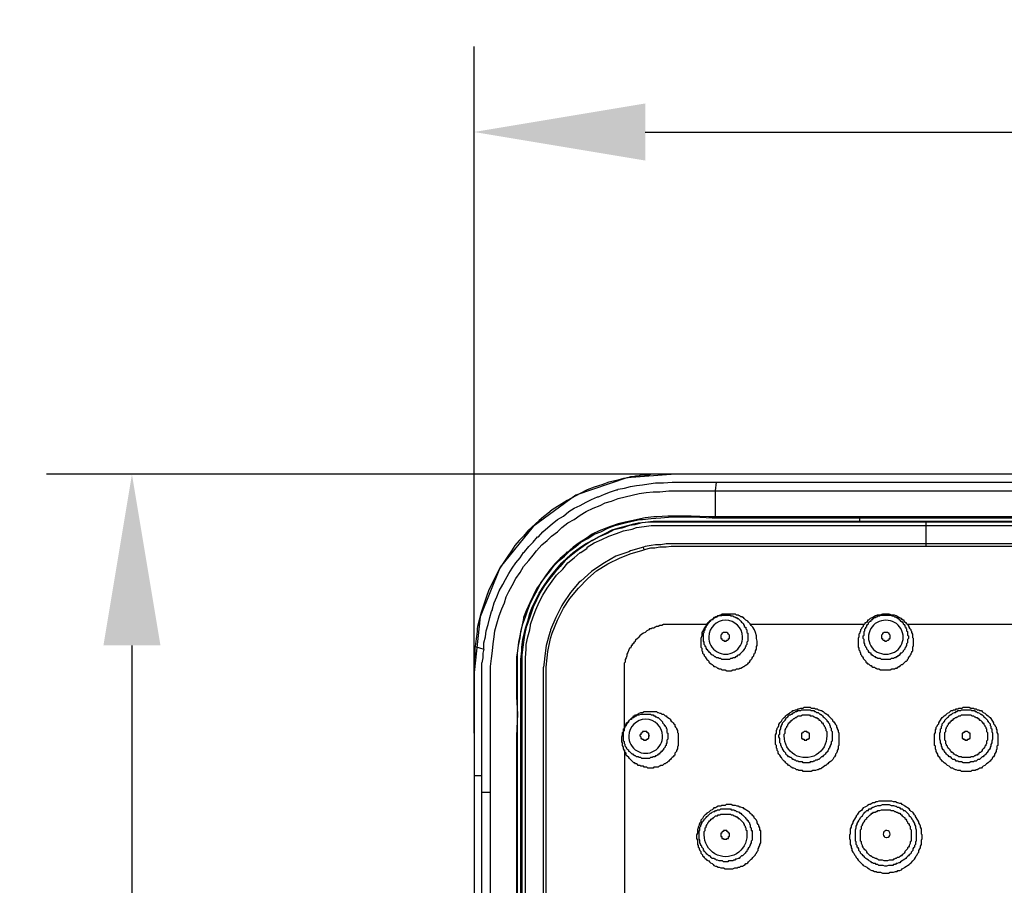
# Model space of a CAD drawing. Units: millimetres. Extents: x 119 to 387, y 1 to 330.
# Drawn here: x 119 to 177, y 279 to 330 of the extents above; entities that cross this region are included whole.
import ezdxf

# ---------------------------------------------------------------- set-up
doc = ezdxf.new("R2010")
doc.units = ezdxf.units.MM
doc.layers.get('Defpoints').update_dxf_attribs({"color": 251})
doc.styles.add('BLAIR ITC', font='blair-itc-medium.ttf', dxfattribs={"height": 10})
doc.dimstyles.new('BLAIR ITC', dxfattribs={"dimtxt": 10, "dimasz": 10, "dimexe": 5, "dimexo": 2.5, "dimgap": 4, "dimtad": 0, "dimdec": 1, "dimdsep": 46, "dimtxsty": 'BLAIR ITC', "dimcen": 0.09, "dimclrd": 8, "dimclre": 8, "dimclrt": 256, "dimadec": 0, "dimazin": 0, "dimtfac": 1, "dimtdec": 1, "dimtmove": 0, "dimatfit": 3, "dimfxl": 1, "dimtfill": 1, "dimtolj": 1, "dimtzin": 0, "dimarcsym": 0})

# ---------------------------------------------------------------- blocks, each defined once
blk = doc.blocks.new('*D24')
at = {"color": 8, "lineweight": -2, "transparency": 16777216}
for p, q in [((145.72, 288.308), (145.72, 328.427)), ((240.812, 285.262), (240.812, 328.427)), ((155.72, 323.427), (177.899, 323.427)), ((230.812, 323.427), (208.633, 323.427))]:
    blk.add_line(p, q, dxfattribs=at)
at = {"color": 8, "transparency": 16777216}
for points in [[(155.72, 325.094), (155.72, 321.76), (145.72, 323.427)], [(230.812, 325.094), (230.812, 321.76), (240.812, 323.427)]]:
    blk.add_solid(points, dxfattribs=at)
at = {"layer": 'Defpoints', "color": 0, "transparency": 16777216}
for p in [(240.812, 323.427), (145.72, 285.808), (240.812, 282.762)]:
    blk.add_point(p, dxfattribs=at)
at = {"lineweight": 30, "transparency": 16777216, "insert": (193.266, 323.427), "char_height": 10, "attachment_point": 5, "style": 'BLAIR ITC', "bg_fill": 3, "box_fill_scale": 1.1, "bg_fill_color": 256, "bg_fill_true_color": 13158600, "bg_fill_transparency": 0}
blk.add_mtext('\\A1;95', dxfattribs=at)
blk = doc.blocks.new('*D25')
at = {"color": 8, "lineweight": -2, "transparency": 16777216}
for p, q in [((190.74, 303.427), (120.72, 303.427)), ((125.72, 293.427), (125.72, 192.052)), ((125.72, 47.429), (125.72, 148.803)), ((190.766, 37.429), (120.72, 37.429))]:
    blk.add_line(p, q, dxfattribs=at)
at = {"color": 8, "transparency": 16777216}
for points in [[(124.053, 293.427), (127.386, 293.427), (125.72, 303.427)], [(124.053, 47.429), (127.386, 47.429), (125.72, 37.429)]]:
    blk.add_solid(points, dxfattribs=at)
at = {"layer": 'Defpoints', "color": 0, "transparency": 16777216}
for p in [(125.72, 303.427), (193.24, 303.427), (193.266, 37.429)]:
    blk.add_point(p, dxfattribs=at)
at = {"lineweight": 30, "transparency": 16777216, "insert": (125.72, 170.428), "char_height": 10, "attachment_point": 5, "rotation": 90, "style": 'BLAIR ITC', "bg_fill": 3, "box_fill_scale": 1.1, "bg_fill_color": 256, "bg_fill_true_color": 13158600, "bg_fill_transparency": 0}
blk.add_mtext('\\A1;266', dxfattribs=at)

msp = doc.modelspace()

# ---------------------------------------------------------------- linework, layer by layer
at = {"color": 7, "lineweight": 30}
msp.add_line((160.646, 282.253), (160.646, 282.455), dxfattribs=at)
for points in [[(230.403, 303.427), (156.076, 303.427), (155.923, 303.374), (155.468, 303.374), (155.315, 303.321), (155.162, 303.321), (155.014, 303.274), (154.86, 303.274), (154.707, 303.221), (154.453, 303.173), (154.045, 303.067), (153.59, 302.967), (153.183, 302.813), (152.729, 302.665), (152.321, 302.512), (151.914, 302.306), (151.152, 301.904), (150.846, 301.698), (150.592, 301.549), (150.29, 301.343), (150.036, 301.142), (149.782, 300.936), (149.528, 300.735), (148.867, 300.126), (148.613, 299.82), (148.36, 299.566), (148.106, 299.265), (147.905, 298.957), (147.698, 298.65), (147.497, 298.349), (147.19, 297.889), (146.989, 297.487), (146.788, 297.08), (146.582, 296.673), (146.429, 296.218), (146.28, 295.81), (146.127, 295.35), (145.921, 294.541, -0.019395), (145.773, 293.371)], [(145.72, 292.61), (145.72, 193.096, 0.024851), (145.773, 191.371)]]:
    msp.add_lwpolyline(points, format="xyb", dxfattribs=at)
for points in [[(146.28, 293.218), (146.28, 293.573), (146.381, 293.932), (146.429, 294.287), (146.534, 294.642), (146.635, 295.049), (146.735, 295.403), (146.788, 295.503), (146.788, 295.556), (146.889, 295.911), (147.042, 296.265), (147.19, 296.62), (147.397, 296.979), (147.55, 297.281), (147.751, 297.635), (147.952, 297.942), (148.159, 298.249), (148.412, 298.55), (148.613, 298.857), (148.666, 298.904), (148.92, 299.211), (149.174, 299.465), (149.428, 299.772), (149.475, 299.772), (149.729, 300.073), (150.036, 300.327), (150.29, 300.533), (150.592, 300.787), (150.951, 300.989), (151.252, 301.243), (151.559, 301.444), (151.914, 301.597), (152.268, 301.798), (152.575, 301.952), (152.93, 302.105), (152.982, 302.105), (153.336, 302.258), (153.691, 302.411), (154.045, 302.512), (154.098, 302.512), (154.146, 302.559), (154.506, 302.612), (154.86, 302.713), (155.215, 302.766), (155.569, 302.813), (155.923, 302.866), (156.33, 302.919), (156.785, 302.919), (157.293, 302.967)], [(159.832, 302.459), (159.885, 302.967)], [(228.272, 300.936), (159.43, 300.936), (158.414, 300.989), (157.039, 300.989), (156.383, 300.936), (156.23, 300.936), (155.722, 300.888), (155.267, 300.787), (155.014, 300.735), (154.553, 300.634), (154.146, 300.533), (153.691, 300.38), (153.437, 300.279), (153.03, 300.126), (152.623, 299.92), (152.268, 299.667), (151.861, 299.413), (151.506, 299.159), (151.152, 298.857), (151.099, 298.857), (151.099, 298.804), (150.745, 298.503), (150.444, 298.196), (150.137, 297.841), (149.883, 297.487), (149.629, 297.08), (149.375, 296.726), (149.174, 296.318), (148.967, 295.911), (148.766, 295.456), (148.613, 295.049), (148.613, 294.996), (148.513, 294.541), (148.412, 294.081), (148.312, 293.625), (148.259, 293.118), (148.206, 292.764), (148.206, 290.426), (148.259, 289.41), (148.206, 288.141)], [(229.594, 299.365), (156.939, 299.365), (156.637, 299.312), (156.33, 299.312), (156.076, 299.265), (155.722, 299.211), (155.621, 299.159)], [(149.936, 192.794), (149.936, 292.156), (149.983, 292.711), (150.036, 293.065), (150.19, 293.827), (150.29, 294.134), (150.592, 294.895), (150.951, 295.604), (151.305, 296.165), (151.813, 296.773), (152.369, 297.334), (152.877, 297.788), (153.537, 298.196), (154.252, 298.55), (154.908, 298.804), (155.669, 299.011), (155.621, 299.159), (154.86, 298.957), (154.76, 298.904), (153.998, 298.65), (153.336, 298.249), (153.236, 298.196), (152.575, 297.741), (151.967, 297.18), (151.861, 297.128), (151.353, 296.519), (150.898, 295.858), (150.846, 295.757), (150.491, 295.049), (150.19, 294.335), (150.19, 294.287), (150.137, 294.186), (149.936, 293.425), (149.835, 292.663), (149.835, 292.61), (149.782, 292.156)], [(229.287, 299.211), (157.246, 299.211), (156.939, 299.159), (156.584, 299.159), (156.283, 299.111), (156.029, 299.111), (155.669, 299.011)], [(159.832, 295.049), (159.732, 295.049), (159.684, 294.996), (159.631, 294.948), (159.578, 294.895), (159.478, 294.843), (159.43, 294.795), (159.377, 294.742), (159.324, 294.694), (159.277, 294.589), (159.176, 294.44), (159.123, 294.335), (159.023, 294.186), (159.023, 293.98), (158.97, 293.827), (158.97, 293.319), (159.023, 293.271), (159.023, 293.118), (159.07, 293.065), (159.07, 292.965), (159.123, 292.917), (159.176, 292.864), (159.176, 292.811), (159.224, 292.764), (159.277, 292.663), (159.324, 292.61), (159.377, 292.557), (159.43, 292.51), (159.43, 292.457), (159.478, 292.409), (159.578, 292.357), (159.631, 292.309), (159.684, 292.256), (159.732, 292.203), (159.785, 292.203), (159.885, 292.156), (159.938, 292.103), (159.986, 292.103), (160.038, 292.055), (160.139, 292.055), (160.192, 292.002), (160.393, 292.002), (160.493, 291.949), (160.747, 291.949), (160.847, 292.002), (161.001, 292.002), (161.054, 292.055), (161.207, 292.055), (161.255, 292.103), (161.308, 292.103), (161.408, 292.156), (161.461, 292.203), (161.509, 292.203), (161.562, 292.256), (161.662, 292.309), (161.715, 292.357), (161.763, 292.409), (161.816, 292.457), (161.863, 292.51), (161.863, 292.557), (161.916, 292.61), (161.969, 292.663), (161.969, 292.711), (162.017, 292.764), (162.07, 292.811), (162.07, 292.864), (162.117, 292.965), (162.17, 293.017), (162.17, 293.118), (162.223, 293.218), (162.223, 293.371), (162.271, 293.425), (162.271, 293.679), (162.223, 293.827), (162.223, 293.98), (162.17, 294.186), (162.117, 294.335), (162.017, 294.488), (161.916, 294.589), (161.863, 294.694), (161.763, 294.795), (161.715, 294.843), (161.609, 294.895), (161.562, 294.948), (161.509, 294.996), (161.461, 295.049), (161.408, 295.049), (161.408, 295.096), (161.308, 295.096), (161.255, 295.149), (161.207, 295.149), (161.154, 295.202), (161.054, 295.202), (161.001, 295.25), (160.192, 295.25), (160.139, 295.202), (160.086, 295.202), (160.038, 295.149)], [(160.139, 295.149), (160.192, 295.202), (160.699, 295.202), (160.699, 295.149), (160.847, 295.149), (160.9, 295.096), (160.953, 295.096), (161.001, 295.049), (161.054, 295.049), (161.101, 294.996), (161.154, 294.996), (161.207, 294.948), (161.255, 294.895), (161.308, 294.843), (161.355, 294.795), (161.408, 294.742), (161.461, 294.694), (161.461, 294.642), (161.509, 294.589), (161.509, 294.541), (161.562, 294.488), (161.609, 294.488), (161.609, 294.388), (161.662, 294.335), (161.662, 294.186), (161.715, 294.134), (161.715, 293.679), (161.662, 293.625), (161.662, 293.472), (161.609, 293.425), (161.609, 293.371), (161.562, 293.319), (161.562, 293.271), (161.509, 293.218), (161.509, 293.171), (161.461, 293.171), (161.461, 293.118), (161.408, 293.065), (161.355, 293.017), (161.308, 292.965), (161.255, 292.917), (161.207, 292.864), (161.154, 292.864), (161.101, 292.811), (161.054, 292.764), (161.001, 292.764), (160.953, 292.711), (160.847, 292.711), (160.8, 292.663), (160.699, 292.663), (160.646, 292.61), (160.192, 292.61), (160.139, 292.663), (160.038, 292.663), (159.986, 292.711), (159.885, 292.711), (159.832, 292.764), (159.785, 292.764), (159.732, 292.811), (159.684, 292.864), (159.631, 292.864), (159.578, 292.917), (159.531, 292.965), (159.478, 293.017), (159.43, 293.065), (159.377, 293.118), (159.377, 293.171), (159.324, 293.171), (159.324, 293.218), (159.277, 293.271), (159.277, 293.319), (159.224, 293.371), (159.224, 293.425), (159.176, 293.472), (159.176, 293.625), (159.123, 293.679)], [(170.04, 292.61), (169.533, 292.61), (169.48, 292.663), (169.327, 292.663), (169.279, 292.711), (169.226, 292.711), (169.179, 292.764), (169.126, 292.764), (169.073, 292.811), (169.025, 292.811), (169.025, 292.864), (168.972, 292.864), (168.925, 292.917), (168.925, 292.965), (168.872, 292.965), (168.819, 293.017), (168.771, 293.065), (168.771, 293.118), (168.718, 293.171), (168.671, 293.218), (168.671, 293.271), (168.618, 293.319), (168.618, 293.371), (168.565, 293.425), (168.565, 293.525), (168.517, 293.573), (168.517, 293.779), (168.464, 293.827), (168.464, 293.98), (168.517, 294.033), (168.517, 294.234), (168.565, 294.287), (168.565, 294.388), (168.618, 294.44), (168.618, 294.488), (168.671, 294.541), (168.671, 294.589), (168.718, 294.642), (168.771, 294.694), (168.771, 294.742), (168.819, 294.795), (168.872, 294.843), (168.925, 294.843), (168.925, 294.895), (168.972, 294.948), (169.025, 294.948), (169.025, 294.996), (169.073, 294.996), (169.126, 295.049), (169.179, 295.049), (169.226, 295.096), (169.279, 295.096), (169.327, 295.149), (169.432, 295.149), (169.48, 295.202), (170.088, 295.202), (170.141, 295.149), (170.241, 295.149), (170.294, 295.096), (170.342, 295.096), (170.395, 295.049), (170.442, 295.049), (170.495, 294.996), (170.548, 294.996), (170.548, 294.948), (170.596, 294.948), (170.596, 294.895), (170.649, 294.843), (170.696, 294.843), (170.749, 294.795), (170.802, 294.742), (170.802, 294.694), (170.85, 294.642), (170.903, 294.589), (170.903, 294.541), (170.95, 294.488), (170.95, 294.44), (171.003, 294.388), (171.003, 294.287), (171.056, 294.234), (171.056, 294.033), (171.104, 293.98), (171.104, 293.827), (171.056, 293.779), (171.056, 293.573), (171.003, 293.525), (171.003, 293.425), (170.95, 293.371), (170.95, 293.319), (170.903, 293.271), (170.903, 293.218), (170.85, 293.171), (170.802, 293.118), (170.802, 293.065), (170.749, 293.017), (170.696, 292.965), (170.649, 292.965), (170.596, 292.917), (170.596, 292.864), (170.548, 292.864), (170.548, 292.811), (170.495, 292.811), (170.442, 292.764), (170.395, 292.764), (170.342, 292.711), (170.294, 292.711), (170.241, 292.663), (170.088, 292.663), (170.04, 292.61)], [(159.324, 294.642), (156.785, 294.642), (156.685, 294.589), (156.584, 294.589), (156.484, 294.541), (156.383, 294.541), (156.33, 294.488), (156.283, 294.488), (156.23, 294.44), (156.129, 294.44), (156.076, 294.388), (155.976, 294.388), (155.923, 294.335), (155.822, 294.287), (155.722, 294.186), (155.621, 294.134), (155.521, 294.081), (155.416, 293.98), (155.315, 293.879), (155.267, 293.827), (155.162, 293.726), (155.114, 293.625), (155.061, 293.625), (155.061, 293.573), (155.014, 293.525), (154.961, 293.472), (154.961, 293.425), (154.908, 293.425), (154.908, 293.371), (154.86, 293.271), (154.807, 293.271), (154.76, 293.171), (154.707, 293.017), (154.654, 292.917), (154.654, 292.811), (154.606, 292.711), (154.553, 292.61), (154.553, 292.457), (154.506, 292.409)], [(160.646, 294.033), (160.594, 294.081), (160.546, 294.134), (160.493, 294.186), (160.292, 294.186), (160.239, 294.134), (160.192, 294.134), (160.192, 294.081), (160.139, 294.033), (160.139, 293.827), (160.192, 293.827), (160.192, 293.779), (160.239, 293.726), (160.292, 293.726), (160.34, 293.679), (160.445, 293.679), (160.493, 293.726), (160.546, 293.726), (160.594, 293.779), (160.594, 293.827), (160.646, 293.827)], [(168.517, 294.642), (161.863, 294.642)], [(169.834, 293.679), (169.887, 293.726), (169.935, 293.726), (169.987, 293.779), (169.987, 293.827), (170.04, 293.827), (170.04, 294.033), (169.987, 294.081), (169.987, 294.134), (169.935, 294.134), (169.887, 294.186), (169.686, 294.186), (169.633, 294.134), (169.581, 294.134), (169.581, 294.081), (169.533, 294.033), (169.533, 293.827), (169.581, 293.827), (169.581, 293.779), (169.633, 293.726), (169.686, 293.726), (169.734, 293.679), (169.834, 293.679)], [(177.906, 294.642), (171.056, 294.642)], [(145.72, 292.61), (145.773, 292.764), (145.773, 293.371), (146.28, 293.218), (146.228, 292.965), (146.228, 292.711), (146.175, 292.409)], [(154.506, 288.648), (154.553, 288.701), (154.606, 288.802), (154.606, 288.854), (154.654, 288.902), (154.76, 289.008), (154.807, 289.056), (154.86, 289.109), (154.908, 289.156), (155.014, 289.262), (155.061, 289.31), (155.114, 289.31), (155.162, 289.363), (155.215, 289.363), (155.267, 289.41), (155.315, 289.41), (155.368, 289.463), (155.468, 289.516), (155.569, 289.516), (155.669, 289.564), (156.383, 289.564), (156.431, 289.516), (156.484, 289.516), (156.584, 289.463), (156.637, 289.463), (156.685, 289.41), (156.785, 289.41), (156.838, 289.363), (156.891, 289.31), (156.939, 289.31), (156.992, 289.262), (157.039, 289.209), (157.145, 289.156), (157.193, 289.109), (157.193, 289.056), (157.246, 289.008), (157.293, 288.955), (157.346, 288.902), (157.399, 288.854), (157.447, 288.802), (157.447, 288.701), (157.5, 288.648), (157.547, 288.6), (157.547, 288.548), (157.6, 288.447), (157.6, 288.347), (157.653, 288.294), (157.653, 287.586), (157.6, 287.485), (157.6, 287.379), (157.547, 287.278), (157.547, 287.231), (157.5, 287.178), (157.447, 287.125), (157.447, 287.024), (157.399, 286.977), (157.346, 286.924), (157.293, 286.871), (157.246, 286.824), (157.193, 286.77), (157.145, 286.723), (157.092, 286.67), (157.039, 286.617), (156.992, 286.57), (156.939, 286.57), (156.891, 286.516), (156.838, 286.516), (156.785, 286.469), (156.738, 286.416), (156.637, 286.416), (156.584, 286.363), (156.537, 286.363), (156.484, 286.316), (156.23, 286.316), (156.177, 286.263), (155.875, 286.263), (155.822, 286.316), (155.669, 286.316), (155.621, 286.363), (155.468, 286.363), (155.416, 286.416), (155.315, 286.416), (155.267, 286.469), (155.215, 286.516), (155.162, 286.516), (155.114, 286.57), (155.061, 286.57), (154.908, 286.723), (154.86, 286.77), (154.807, 286.824), (154.76, 286.871), (154.654, 286.977), (154.606, 287.024), (154.606, 287.125), (154.553, 287.178), (154.506, 287.231)], [(167.042, 288.294), (167.042, 287.586), (166.994, 287.532), (166.994, 287.379), (166.941, 287.278), (166.941, 287.231), (166.894, 287.125), (166.841, 287.078), (166.841, 287.024), (166.788, 286.924), (166.74, 286.871), (166.687, 286.77), (166.64, 286.723), (166.587, 286.67), (166.534, 286.617), (166.433, 286.57), (166.386, 286.516), (166.333, 286.469), (166.28, 286.416), (166.232, 286.416), (166.132, 286.316), (166.026, 286.263), (165.978, 286.215), (165.925, 286.215), (165.825, 286.162), (165.772, 286.162), (165.671, 286.109), (165.518, 286.109), (165.417, 286.062), (164.963, 286.062), (164.91, 286.109), (164.709, 286.109), (164.656, 286.162), (164.556, 286.162), (164.503, 286.215), (164.402, 286.263), (164.355, 286.263), (164.249, 286.316), (164.201, 286.363), (164.148, 286.416), (164.101, 286.416), (164.048, 286.469), (163.995, 286.516), (163.947, 286.57), (163.894, 286.617), (163.847, 286.67), (163.794, 286.723), (163.741, 286.77), (163.693, 286.871), (163.64, 286.871), (163.64, 286.924), (163.593, 287.024), (163.54, 287.078), (163.487, 287.125), (163.487, 287.231), (163.439, 287.278), (163.439, 287.379), (163.386, 287.432), (163.386, 287.586), (163.339, 287.633), (163.339, 288.193), (163.386, 288.294), (163.386, 288.447), (163.439, 288.548), (163.439, 288.6), (163.487, 288.648), (163.54, 288.754), (163.54, 288.802), (163.593, 288.902), (163.64, 288.955), (163.693, 289.008), (163.741, 289.109), (163.794, 289.156), (163.847, 289.209), (163.894, 289.262), (163.947, 289.31), (163.995, 289.363), (164.048, 289.41), (164.148, 289.463), (164.201, 289.516), (164.302, 289.564), (164.355, 289.617), (164.402, 289.617), (164.503, 289.664), (164.556, 289.664), (164.656, 289.717), (164.709, 289.717), (164.81, 289.77), (164.963, 289.77), (165.011, 289.818), (165.37, 289.818), (165.417, 289.77), (165.624, 289.77), (165.671, 289.717), (165.772, 289.717), (165.825, 289.664), (165.878, 289.664), (165.978, 289.617), (166.026, 289.617), (166.132, 289.564), (166.179, 289.516), (166.232, 289.463), (166.333, 289.41), (166.386, 289.363), (166.433, 289.31), (166.486, 289.262), (166.534, 289.209), (166.587, 289.156), (166.64, 289.109), (166.687, 289.008), (166.74, 288.955), (166.788, 288.902), (166.841, 288.802), (166.894, 288.754), (166.894, 288.648), (166.941, 288.6), (166.941, 288.548), (166.994, 288.447), (166.994, 288.394), (167.042, 288.294)], [(166.64, 288.394), (166.64, 287.839), (166.587, 287.787), (166.587, 287.686), (166.534, 287.586), (166.534, 287.532), (166.486, 287.485), (166.486, 287.432), (166.433, 287.379), (166.433, 287.332), (166.386, 287.278), (166.386, 287.231), (166.28, 287.125), (166.232, 287.078), (166.179, 287.024), (166.132, 286.977), (166.079, 286.924), (166.026, 286.924), (165.978, 286.871), (165.925, 286.824), (165.878, 286.77), (165.825, 286.77), (165.772, 286.723), (165.671, 286.723), (165.624, 286.67), (165.571, 286.67), (165.518, 286.617), (165.37, 286.617), (165.317, 286.57), (164.963, 286.57), (164.91, 286.617), (164.709, 286.617), (164.656, 286.67), (164.556, 286.67), (164.503, 286.723), (164.455, 286.723), (164.402, 286.77), (164.355, 286.77), (164.302, 286.824), (164.249, 286.871), (164.201, 286.871), (164.148, 286.924), (164.101, 286.924), (164.048, 286.977), (163.995, 287.024), (163.947, 287.078), (163.947, 287.125), (163.894, 287.178), (163.847, 287.231), (163.794, 287.332), (163.741, 287.379), (163.741, 287.432), (163.693, 287.485), (163.693, 287.532), (163.64, 287.586), (163.64, 287.686), (163.593, 287.739), (163.593, 287.992), (163.54, 288.093), (163.54, 288.193), (163.593, 288.246), (163.593, 288.447), (163.64, 288.548), (163.64, 288.648), (163.693, 288.701), (163.693, 288.754), (163.741, 288.854), (163.741, 288.902), (163.847, 289.008), (163.894, 289.056), (163.947, 289.109), (163.947, 289.156), (163.995, 289.209), (164.048, 289.262), (164.101, 289.31), (164.148, 289.363), (164.201, 289.363), (164.249, 289.41), (164.302, 289.41), (164.355, 289.463), (164.402, 289.516), (164.455, 289.516), (164.503, 289.564), (164.556, 289.564), (164.656, 289.617), (164.81, 289.617), (164.862, 289.664), (165.37, 289.664), (165.417, 289.617), (165.571, 289.617), (165.624, 289.564), (165.671, 289.564), (165.724, 289.516), (165.825, 289.516), (165.878, 289.463), (165.925, 289.41), (165.978, 289.41), (165.978, 289.363), (166.026, 289.363), (166.079, 289.31), (166.132, 289.262), (166.179, 289.209), (166.232, 289.156), (166.28, 289.109), (166.333, 289.056), (166.333, 289.008), (166.386, 289.008), (166.386, 288.955), (166.433, 288.902), (166.486, 288.854), (166.486, 288.802), (166.534, 288.701), (166.534, 288.648), (166.587, 288.6), (166.587, 288.447), (166.64, 288.394)], [(174.658, 289.818), (174.758, 289.77), (174.912, 289.77), (174.965, 289.717), (175.065, 289.717), (175.118, 289.664), (175.219, 289.664), (175.266, 289.617), (175.372, 289.617), (175.42, 289.564), (175.473, 289.516), (175.573, 289.463), (175.626, 289.41), (175.674, 289.363), (175.774, 289.31), (175.827, 289.262), (175.88, 289.209), (175.928, 289.156), (175.981, 289.056), (176.028, 289.008), (176.081, 288.902), (176.081, 288.854), (176.134, 288.802), (176.182, 288.701), (176.235, 288.648), (176.235, 288.548), (176.282, 288.5), (176.282, 288.347), (176.335, 288.246), (176.335, 287.586), (176.282, 287.532), (176.282, 287.379), (176.235, 287.278), (176.235, 287.231), (176.182, 287.125), (176.134, 287.078), (176.134, 287.024), (176.081, 286.924), (176.028, 286.871), (175.981, 286.77), (175.928, 286.723), (175.88, 286.67), (175.827, 286.617), (175.774, 286.57), (175.674, 286.516), (175.626, 286.469), (175.573, 286.416), (175.473, 286.363), (175.42, 286.316), (175.372, 286.263), (175.266, 286.263), (175.219, 286.215), (175.118, 286.162), (175.065, 286.162), (175.012, 286.109), (174.811, 286.109), (174.758, 286.062), (174.203, 286.062), (174.151, 286.109), (173.997, 286.109), (173.897, 286.162), (173.849, 286.162), (173.743, 286.215), (173.696, 286.263), (173.595, 286.263), (173.542, 286.316), (173.489, 286.363), (173.389, 286.416), (173.341, 286.469), (173.288, 286.516), (173.188, 286.57), (173.135, 286.617), (173.087, 286.67), (173.034, 286.723), (172.981, 286.77), (172.934, 286.871), (172.881, 286.924), (172.833, 287.024), (172.833, 287.078), (172.78, 287.125), (172.727, 287.231), (172.727, 287.278), (172.68, 287.379), (172.68, 287.532), (172.627, 287.586), (172.627, 288.246), (172.68, 288.347), (172.68, 288.5), (172.727, 288.548), (172.727, 288.648), (172.78, 288.701), (172.833, 288.802), (172.881, 288.854), (172.881, 288.902), (172.934, 289.008), (172.981, 289.056), (173.034, 289.156), (173.087, 289.209), (173.135, 289.262), (173.188, 289.31), (173.288, 289.363), (173.341, 289.41), (173.389, 289.463), (173.489, 289.516), (173.542, 289.564), (173.595, 289.617), (173.696, 289.617), (173.743, 289.664), (173.849, 289.664), (173.897, 289.717), (173.997, 289.717), (174.05, 289.77), (174.251, 289.77), (174.304, 289.818)], [(174.658, 286.57), (174.304, 286.57), (174.203, 286.617), (174.05, 286.617), (173.997, 286.67), (173.897, 286.67), (173.849, 286.723), (173.796, 286.77), (173.696, 286.77), (173.643, 286.824), (173.595, 286.871), (173.542, 286.924), (173.489, 286.924), (173.442, 286.977), (173.389, 287.024), (173.341, 287.078), (173.288, 287.125), (173.235, 287.178), (173.235, 287.231), (173.188, 287.231), (173.188, 287.278), (173.135, 287.332), (173.087, 287.432), (173.087, 287.485), (173.034, 287.532), (173.034, 287.633), (172.981, 287.739), (172.981, 287.839), (172.934, 287.94), (172.934, 288.294), (172.981, 288.394), (172.981, 288.548), (173.034, 288.6), (173.034, 288.701), (173.087, 288.754), (173.087, 288.854), (173.135, 288.902), (173.188, 288.955), (173.188, 289.008), (173.235, 289.008), (173.235, 289.056), (173.288, 289.109), (173.341, 289.156), (173.389, 289.209), (173.442, 289.262), (173.489, 289.31), (173.542, 289.363), (173.595, 289.363), (173.595, 289.41), (173.643, 289.41), (173.696, 289.463), (173.796, 289.516), (173.849, 289.516), (173.897, 289.564), (173.95, 289.564), (173.997, 289.617), (174.151, 289.617), (174.203, 289.664), (174.758, 289.664), (174.811, 289.617), (174.965, 289.617), (175.012, 289.564), (175.065, 289.564), (175.118, 289.516), (175.166, 289.516), (175.266, 289.463), (175.319, 289.41), (175.372, 289.41), (175.372, 289.363), (175.42, 289.363), (175.473, 289.31), (175.52, 289.262), (175.573, 289.209), (175.626, 289.156), (175.674, 289.109), (175.727, 289.056), (175.727, 289.008), (175.774, 289.008), (175.774, 288.955), (175.827, 288.902), (175.88, 288.854), (175.88, 288.754), (175.928, 288.701), (175.928, 288.6), (175.981, 288.548), (175.981, 288.394), (176.028, 288.294), (176.028, 287.94), (175.981, 287.839), (175.981, 287.739), (175.928, 287.633), (175.928, 287.532), (175.88, 287.485), (175.88, 287.432), (175.827, 287.332), (175.774, 287.278), (175.774, 287.231), (175.727, 287.231), (175.727, 287.178), (175.674, 287.125), (175.626, 287.078), (175.573, 287.024), (175.52, 286.977), (175.473, 286.924), (175.42, 286.924), (175.372, 286.871), (175.319, 286.824), (175.266, 286.77), (175.166, 286.77), (175.118, 286.723), (175.065, 286.67), (174.965, 286.67), (174.912, 286.617), (174.758, 286.617), (174.658, 286.57)], [(154.86, 289.109), (154.908, 289.109), (154.961, 289.156), (154.961, 289.209), (155.061, 289.209), (155.061, 289.262), (155.114, 289.262), (155.162, 289.31), (155.215, 289.31), (155.267, 289.363), (155.368, 289.363), (155.468, 289.41), (156.029, 289.41), (156.076, 289.363), (156.177, 289.363), (156.23, 289.31), (156.283, 289.31), (156.33, 289.262), (156.383, 289.262), (156.431, 289.209), (156.484, 289.209), (156.537, 289.156), (156.584, 289.109), (156.637, 289.056), (156.685, 289.008), (156.738, 288.955), (156.738, 288.902), (156.785, 288.854), (156.838, 288.802), (156.838, 288.754), (156.891, 288.754), (156.891, 288.701), (156.939, 288.648), (156.939, 288.6), (156.992, 288.548), (156.992, 288.347), (157.039, 288.294), (157.039, 287.94), (156.992, 287.887), (156.992, 287.739), (156.939, 287.686), (156.939, 287.586), (156.891, 287.532), (156.891, 287.485), (156.838, 287.432), (156.785, 287.379), (156.785, 287.332), (156.738, 287.278), (156.685, 287.231), (156.637, 287.231), (156.637, 287.178), (156.584, 287.125), (156.537, 287.078), (156.484, 287.078), (156.431, 287.024), (156.383, 286.977), (156.33, 286.977), (156.283, 286.924), (156.177, 286.924), (156.129, 286.871), (156.029, 286.871), (155.976, 286.824), (155.521, 286.824), (155.468, 286.871), (155.368, 286.871), (155.315, 286.924), (155.215, 286.924), (155.162, 286.977), (155.114, 286.977), (155.061, 287.024), (155.014, 287.078), (154.961, 287.078), (154.908, 287.125), (154.86, 287.178), (154.807, 287.231), (154.76, 287.231), (154.76, 287.278), (154.707, 287.332), (154.654, 287.379), (154.654, 287.432), (154.606, 287.485), (154.553, 287.532), (154.553, 287.633), (154.506, 287.686), (154.506, 287.787), (154.453, 287.839)], [(174.758, 289.363), (174.811, 289.31), (174.912, 289.31), (174.965, 289.262), (175.012, 289.262), (175.065, 289.209), (175.118, 289.209), (175.166, 289.156), (175.219, 289.156), (175.219, 289.109), (175.266, 289.056), (175.319, 289.056), (175.372, 289.008), (175.42, 288.955), (175.42, 288.902), (175.473, 288.902), (175.52, 288.854), (175.52, 288.802), (175.573, 288.754), (175.573, 288.701), (175.626, 288.648), (175.626, 288.6), (175.674, 288.548), (175.674, 288.394), (175.727, 288.347), (175.727, 287.887), (175.674, 287.839), (175.674, 287.686), (175.626, 287.633), (175.626, 287.586), (175.573, 287.532), (175.573, 287.485), (175.52, 287.432), (175.52, 287.379), (175.473, 287.379), (175.42, 287.332), (175.42, 287.278), (175.372, 287.231), (175.319, 287.178), (175.266, 287.178), (175.219, 287.125), (175.219, 287.078), (175.166, 287.078), (175.118, 287.024), (175.065, 287.024), (175.012, 286.977), (174.965, 286.977), (174.912, 286.924), (174.758, 286.924), (174.711, 286.871), (174.251, 286.871), (174.203, 286.924), (174.05, 286.924), (173.997, 286.977), (173.95, 286.977), (173.897, 287.024), (173.849, 287.024), (173.796, 287.078), (173.743, 287.078), (173.743, 287.125), (173.696, 287.178), (173.643, 287.178), (173.595, 287.231), (173.542, 287.278), (173.542, 287.332), (173.489, 287.379), (173.442, 287.379), (173.442, 287.432), (173.389, 287.485), (173.389, 287.532), (173.341, 287.586), (173.341, 287.633), (173.288, 287.686), (173.288, 287.839), (173.235, 287.887), (173.235, 288.347), (173.288, 288.394), (173.288, 288.548), (173.341, 288.6), (173.341, 288.648), (173.389, 288.701), (173.389, 288.754), (173.442, 288.802), (173.442, 288.854), (173.489, 288.902), (173.542, 288.902), (173.542, 288.955), (173.595, 289.008), (173.643, 289.056), (173.696, 289.056), (173.743, 289.109), (173.743, 289.156), (173.796, 289.156), (173.849, 289.209), (173.897, 289.209), (173.95, 289.262), (173.997, 289.262), (174.05, 289.31), (174.151, 289.31), (174.203, 289.363)], [(165.317, 288.294), (165.264, 288.294), (165.264, 288.347), (165.216, 288.347), (165.164, 288.394), (165.011, 288.394), (164.963, 288.347), (164.91, 288.347), (164.91, 288.294), (164.862, 288.294), (164.862, 287.992), (164.91, 287.992), (164.91, 287.94), (165.011, 287.94), (165.011, 287.887), (165.164, 287.887), (165.164, 287.94), (165.264, 287.94), (165.264, 287.992), (165.317, 287.992)], [(174.557, 287.887), (174.557, 287.94), (174.658, 287.94), (174.658, 287.992), (174.711, 287.992), (174.711, 288.294), (174.658, 288.294), (174.658, 288.347), (174.61, 288.347), (174.557, 288.394), (174.404, 288.394), (174.356, 288.347), (174.304, 288.347), (174.304, 288.294), (174.251, 288.294), (174.251, 287.992), (174.304, 287.992), (174.304, 287.94), (174.404, 287.94), (174.404, 287.887)], [(148.206, 288.141), (148.206, 192.133)], [(154.506, 287.332), (154.506, 277.123)], [(170.141, 284.332), (169.38, 284.332), (169.279, 284.285), (169.226, 284.285), (169.126, 284.232), (169.025, 284.232), (168.972, 284.184), (168.872, 284.131), (168.819, 284.131), (168.718, 284.078), (168.671, 284.031), (168.565, 283.978), (168.464, 283.93), (168.417, 283.877), (168.364, 283.777), (168.263, 283.724), (168.21, 283.676), (168.163, 283.623), (168.11, 283.523), (168.057, 283.47), (168.057, 283.422), (168.009, 283.37), (167.956, 283.269), (167.909, 283.217), (167.856, 283.116), (167.856, 283.068), (167.803, 282.963), (167.755, 282.862), (167.755, 282.814), (167.702, 282.709), (167.702, 282.407), (167.655, 282.354), (167.655, 282.153), (167.702, 282.053), (167.702, 281.799), (167.755, 281.693), (167.755, 281.592), (167.803, 281.545), (167.803, 281.439), (167.856, 281.338), (167.909, 281.291), (167.956, 281.185), (168.009, 281.137), (168.057, 281.037), (168.11, 280.984), (168.163, 280.884), (168.21, 280.831), (168.263, 280.783), (168.364, 280.677), (168.417, 280.63), (168.464, 280.577), (168.565, 280.53), (168.671, 280.477), (168.718, 280.423), (168.819, 280.376), (168.872, 280.323), (168.972, 280.276), (169.025, 280.276), (169.126, 280.223), (169.226, 280.223), (169.279, 280.169), (169.48, 280.169), (169.581, 280.122), (169.935, 280.122), (170.04, 280.169), (170.241, 280.169), (170.342, 280.223), (170.442, 280.223), (170.495, 280.276), (170.596, 280.276), (170.696, 280.323), (170.749, 280.376), (170.85, 280.423), (170.903, 280.477), (171.003, 280.53), (171.056, 280.577), (171.157, 280.63), (171.204, 280.677), (171.257, 280.731), (171.358, 280.831), (171.458, 280.931), (171.511, 281.037), (171.564, 281.137), (171.612, 281.185), (171.665, 281.291), (171.712, 281.338), (171.712, 281.439), (171.765, 281.545), (171.818, 281.592), (171.818, 281.693), (171.866, 281.799), (171.866, 282.053), (171.918, 282.153), (171.918, 282.354), (171.866, 282.407), (171.866, 282.709), (171.818, 282.814), (171.818, 282.862), (171.765, 282.963), (171.712, 283.068), (171.712, 283.116), (171.665, 283.217), (171.612, 283.269), (171.564, 283.37), (171.511, 283.422), (171.511, 283.47), (171.458, 283.523), (171.411, 283.623), (171.358, 283.676), (171.257, 283.724), (171.204, 283.777), (171.157, 283.877), (171.056, 283.93), (171.003, 283.978), (170.903, 284.031), (170.85, 284.078), (170.749, 284.131), (170.696, 284.184), (170.596, 284.184), (170.495, 284.232), (170.442, 284.232), (170.342, 284.285), (170.241, 284.285), (170.141, 284.332)], [(162.477, 282.608), (162.424, 282.608), (162.424, 282.762), (162.371, 282.862), (162.371, 282.915), (162.324, 282.963), (162.271, 283.068), (162.271, 283.116), (162.223, 283.217), (162.17, 283.269), (162.117, 283.317), (162.07, 283.422), (162.017, 283.47), (161.969, 283.523), (161.916, 283.571), (161.863, 283.623), (161.816, 283.676), (161.763, 283.724), (161.662, 283.777), (161.609, 283.824), (161.509, 283.877), (161.461, 283.93), (161.408, 283.93), (161.308, 283.978), (161.255, 283.978), (161.154, 284.031), (161.101, 284.031), (161.001, 284.078), (160.847, 284.078), (160.747, 284.131), (160.445, 284.131), (160.393, 284.078), (160.192, 284.078), (160.139, 284.031), (159.986, 284.031), (159.885, 283.978), (159.832, 283.93), (159.732, 283.93), (159.684, 283.877), (159.631, 283.824), (159.531, 283.777), (159.478, 283.724), (159.43, 283.676), (159.324, 283.623), (159.277, 283.571), (159.224, 283.523), (159.176, 283.47), (159.123, 283.422), (159.07, 283.317), (159.023, 283.269), (158.97, 283.217), (158.97, 283.116), (158.922, 283.068), (158.869, 282.963), (158.869, 282.915), (158.816, 282.814), (158.816, 282.762), (158.769, 282.661), (158.769, 282.455), (158.716, 282.354), (158.716, 282.153), (158.769, 282.053), (158.769, 281.799), (158.816, 281.745), (158.816, 281.645), (158.869, 281.592), (158.869, 281.545), (158.922, 281.439), (158.97, 281.391), (158.97, 281.291), (159.023, 281.238), (159.07, 281.185), (159.07, 281.137), (159.123, 281.085), (159.176, 281.037), (159.224, 280.984), (159.277, 280.931), (159.324, 280.884), (159.43, 280.831), (159.478, 280.783), (159.531, 280.731), (159.631, 280.677), (159.684, 280.63), (159.732, 280.577), (159.832, 280.53), (159.885, 280.53), (159.986, 280.477), (160.038, 280.477), (160.139, 280.423), (160.292, 280.423), (160.393, 280.376), (160.847, 280.376), (160.953, 280.423), (161.101, 280.423), (161.154, 280.477), (161.255, 280.477), (161.308, 280.53), (161.408, 280.53), (161.461, 280.577), (161.562, 280.63), (161.609, 280.677), (161.662, 280.677), (161.715, 280.731), (161.763, 280.783), (161.816, 280.831), (161.863, 280.884), (161.916, 280.931), (161.969, 280.984), (162.017, 281.037), (162.07, 281.085), (162.117, 281.137), (162.17, 281.185), (162.17, 281.238), (162.223, 281.291), (162.271, 281.391), (162.324, 281.439), (162.324, 281.545), (162.371, 281.592), (162.371, 281.645), (162.424, 281.745), (162.424, 281.799), (162.477, 281.899)], [(161.969, 282.608), (161.969, 282.053), (161.916, 281.999), (161.916, 281.899), (161.863, 281.799), (161.863, 281.745), (161.816, 281.693), (161.816, 281.645), (161.763, 281.592), (161.715, 281.545), (161.715, 281.491), (161.662, 281.439), (161.662, 281.391), (161.609, 281.338), (161.562, 281.291), (161.509, 281.238), (161.461, 281.185), (161.408, 281.137), (161.355, 281.137), (161.308, 281.085), (161.255, 281.037), (161.207, 280.984), (161.154, 280.984), (161.054, 280.931), (161.001, 280.931), (160.953, 280.884), (160.9, 280.884), (160.847, 280.831), (160.594, 280.831), (160.546, 280.783), (160.292, 280.783), (160.239, 280.831), (160.038, 280.831), (159.938, 280.884), (159.885, 280.884), (159.832, 280.931), (159.785, 280.931), (159.732, 280.984), (159.631, 280.984), (159.578, 281.037), (159.531, 281.085), (159.478, 281.137), (159.43, 281.137), (159.377, 281.185), (159.324, 281.238), (159.277, 281.291), (159.224, 281.338), (159.176, 281.391), (159.176, 281.439), (159.123, 281.439), (159.123, 281.545), (159.07, 281.592), (159.023, 281.645), (159.023, 281.693), (158.97, 281.745), (158.97, 281.799), (158.922, 281.899), (158.922, 282.053), (158.869, 282.1), (158.869, 282.608), (158.922, 282.608), (158.922, 282.814), (158.97, 282.862), (158.97, 282.915), (159.023, 283.016), (159.023, 283.068), (159.07, 283.116), (159.123, 283.169), (159.123, 283.217), (159.176, 283.217), (159.176, 283.269), (159.224, 283.317), (159.277, 283.37), (159.324, 283.422), (159.377, 283.47), (159.43, 283.523), (159.478, 283.571), (159.531, 283.623), (159.578, 283.623), (159.631, 283.676), (159.732, 283.724), (159.785, 283.724), (159.832, 283.777), (159.885, 283.777), (159.938, 283.824), (160.086, 283.824), (160.139, 283.877), (160.699, 283.877), (160.747, 283.824), (160.9, 283.824), (160.953, 283.777), (161.001, 283.777), (161.054, 283.724), (161.101, 283.724), (161.207, 283.676), (161.255, 283.623), (161.308, 283.623), (161.355, 283.571), (161.408, 283.523), (161.461, 283.47), (161.509, 283.422), (161.562, 283.37), (161.609, 283.317), (161.662, 283.269), (161.662, 283.217), (161.715, 283.217), (161.715, 283.169), (161.763, 283.116), (161.816, 283.068), (161.816, 283.016), (161.863, 282.915), (161.863, 282.814), (161.916, 282.762), (161.916, 282.608), (161.969, 282.608)], [(169.834, 280.53), (169.734, 280.53), (169.633, 280.577), (169.38, 280.577), (169.327, 280.63), (169.226, 280.63), (169.179, 280.677), (169.073, 280.677), (169.025, 280.731), (168.972, 280.731), (168.925, 280.783), (168.819, 280.831), (168.771, 280.884), (168.671, 280.931), (168.618, 280.984), (168.565, 281.037), (168.517, 281.085), (168.464, 281.137), (168.417, 281.185), (168.364, 281.238), (168.311, 281.291), (168.311, 281.338), (168.263, 281.391), (168.21, 281.439), (168.21, 281.545), (168.163, 281.592), (168.11, 281.645), (168.11, 281.745), (168.057, 281.799), (168.057, 281.947), (168.009, 281.999), (168.009, 282.661), (168.057, 282.762), (168.057, 282.862), (168.11, 282.963), (168.11, 283.016), (168.163, 283.116), (168.21, 283.169), (168.21, 283.217), (168.263, 283.269), (168.311, 283.37), (168.364, 283.422), (168.417, 283.47), (168.464, 283.571), (168.517, 283.623), (168.565, 283.676), (168.618, 283.724), (168.671, 283.777), (168.771, 283.777), (168.771, 283.824), (168.819, 283.877), (168.925, 283.877), (168.972, 283.93), (169.025, 283.978), (169.073, 283.978), (169.179, 284.031), (169.226, 284.031), (169.327, 284.078), (169.48, 284.078), (169.581, 284.131), (169.987, 284.131), (170.088, 284.078), (170.241, 284.078), (170.342, 284.031), (170.395, 284.031), (170.442, 283.978), (170.548, 283.978), (170.596, 283.93), (170.649, 283.877), (170.749, 283.877), (170.802, 283.824), (170.802, 283.777), (170.903, 283.777), (170.95, 283.724), (171.003, 283.676), (171.056, 283.623), (171.104, 283.571), (171.157, 283.47), (171.204, 283.422), (171.257, 283.37), (171.31, 283.269), (171.358, 283.217), (171.358, 283.169), (171.411, 283.116), (171.458, 283.016), (171.458, 282.963), (171.511, 282.862), (171.511, 282.762), (171.564, 282.661), (171.564, 281.999), (171.511, 281.947), (171.511, 281.799), (171.458, 281.745), (171.458, 281.645), (171.411, 281.592), (171.358, 281.545), (171.358, 281.439), (171.257, 281.338), (171.257, 281.291), (171.204, 281.238), (171.157, 281.185), (171.104, 281.137), (171.056, 281.085), (171.003, 281.037), (170.95, 280.984), (170.903, 280.931), (170.802, 280.884), (170.749, 280.831), (170.649, 280.783), (170.596, 280.731), (170.548, 280.731), (170.442, 280.677), (170.395, 280.677), (170.342, 280.63), (170.241, 280.63), (170.188, 280.577), (169.935, 280.577), (169.834, 280.53)], [(170.04, 283.824), (170.088, 283.777), (170.241, 283.777), (170.294, 283.724), (170.342, 283.724), (170.395, 283.676), (170.442, 283.676), (170.548, 283.623), (170.596, 283.623), (170.649, 283.571), (170.696, 283.523), (170.749, 283.47), (170.802, 283.422), (170.85, 283.37), (170.903, 283.37), (170.903, 283.317), (170.95, 283.269), (171.003, 283.217), (171.003, 283.169), (171.056, 283.116), (171.056, 283.068), (171.104, 283.016), (171.157, 282.963), (171.157, 282.915), (171.204, 282.862), (171.204, 282.709), (171.257, 282.661), (171.257, 281.999), (171.204, 281.947), (171.204, 281.846), (171.157, 281.745), (171.157, 281.693), (171.104, 281.645), (171.056, 281.592), (171.056, 281.545), (171.003, 281.491), (170.95, 281.439), (170.903, 281.391), (170.903, 281.338), (170.85, 281.291), (170.802, 281.238), (170.749, 281.185), (170.696, 281.137), (170.649, 281.137), (170.649, 281.085), (170.596, 281.085), (170.548, 281.037), (170.442, 281.037), (170.395, 280.984), (170.342, 280.984), (170.294, 280.931), (170.241, 280.931), (170.188, 280.884), (169.987, 280.884), (169.887, 280.831), (169.686, 280.831), (169.581, 280.884), (169.38, 280.884), (169.327, 280.931), (169.279, 280.931), (169.226, 280.984), (169.179, 280.984), (169.073, 281.037), (169.025, 281.037), (168.972, 281.085), (168.925, 281.085), (168.925, 281.137), (168.872, 281.137), (168.819, 281.185), (168.771, 281.238), (168.718, 281.291), (168.671, 281.338), (168.671, 281.391), (168.618, 281.439), (168.565, 281.491), (168.517, 281.545), (168.464, 281.592), (168.464, 281.645), (168.417, 281.693), (168.417, 281.745), (168.364, 281.846), (168.364, 281.947), (168.311, 281.999), (168.311, 282.661), (168.364, 282.709), (168.364, 282.862), (168.417, 282.915), (168.417, 282.963), (168.464, 283.016), (168.464, 283.068), (168.517, 283.116), (168.565, 283.169), (168.565, 283.217), (168.618, 283.269), (168.671, 283.317), (168.671, 283.37), (168.718, 283.37), (168.771, 283.422), (168.819, 283.47), (168.872, 283.523), (168.925, 283.571), (168.972, 283.623), (169.025, 283.623), (169.073, 283.676), (169.179, 283.676), (169.226, 283.724), (169.279, 283.724), (169.327, 283.777), (169.432, 283.777), (169.533, 283.824)], [(160.646, 282.455), (160.594, 282.455), (160.594, 282.507), (160.546, 282.507), (160.546, 282.561), (160.493, 282.561), (160.493, 282.608), (160.292, 282.608), (160.292, 282.561), (160.239, 282.561), (160.192, 282.507), (160.192, 282.455), (160.139, 282.455), (160.139, 282.253), (160.192, 282.253), (160.192, 282.153), (160.292, 282.153), (160.292, 282.1), (160.493, 282.1), (160.493, 282.153), (160.594, 282.153), (160.594, 282.253), (160.646, 282.253)]]:
    msp.add_lwpolyline(points, dxfattribs=at)
for points in [[(168.618, 294.742), (168.565, 294.742), (168.565, 294.694), (168.517, 294.642), (168.464, 294.589), (168.464, 294.541), (168.417, 294.488), (168.364, 294.44), (168.364, 294.388), (168.311, 294.335), (168.311, 294.287), (168.263, 294.186), (168.263, 294.134), (168.21, 294.081), (168.21, 293.932), (168.163, 293.827), (168.163, 293.319), (168.21, 293.271), (168.21, 293.171), (168.263, 293.118), (168.263, 293.065), (168.311, 292.965), (168.311, 292.917), (168.364, 292.864), (168.364, 292.811), (168.417, 292.764), (168.464, 292.711), (168.464, 292.663), (168.517, 292.61), (168.565, 292.557), (168.618, 292.51), (168.618, 292.457), (168.671, 292.409), (168.718, 292.357), (168.771, 292.357), (168.819, 292.309), (168.872, 292.256), (168.925, 292.256), (168.972, 292.203), (169.025, 292.156), (169.126, 292.156), (169.179, 292.103), (169.226, 292.103), (169.279, 292.055), (169.38, 292.055), (169.48, 292.002), (170.04, 292.002), (170.141, 292.055), (170.294, 292.055), (170.342, 292.103), (170.442, 292.103), (170.495, 292.156), (170.548, 292.203), (170.596, 292.203), (170.649, 292.256), (170.696, 292.309), (170.749, 292.309), (170.802, 292.357), (170.85, 292.409), (170.903, 292.457), (170.95, 292.51), (171.003, 292.51), (171.056, 292.557), (171.056, 292.61), (171.104, 292.663), (171.104, 292.711), (171.157, 292.764), (171.204, 292.811), (171.204, 292.864), (171.257, 292.917), (171.257, 292.965), (171.31, 293.017), (171.31, 293.065), (171.358, 293.118), (171.358, 293.319), (171.411, 293.425), (171.411, 293.827), (171.358, 293.879), (171.358, 294.081), (171.31, 294.186), (171.31, 294.234), (171.257, 294.287), (171.257, 294.335), (171.204, 294.388), (171.157, 294.488), (171.157, 294.541), (171.104, 294.589), (171.056, 294.642), (171.003, 294.694), (171.003, 294.742), (170.95, 294.742), (170.903, 294.795), (170.85, 294.843), (170.85, 294.895), (170.802, 294.895), (170.749, 294.948), (170.696, 294.996), (170.548, 295.049), (170.395, 295.149), (170.294, 295.202), (170.141, 295.202), (169.987, 295.25), (169.581, 295.25), (169.432, 295.202), (169.279, 295.202), (169.179, 295.149), (169.025, 295.049), (168.872, 294.996), (168.819, 294.948), (168.771, 294.895), (168.718, 294.895), (168.718, 294.843), (168.671, 294.795)], [(155.976, 288.141), (155.923, 288.193), (155.923, 288.294), (155.875, 288.294), (155.875, 288.347), (155.822, 288.347), (155.822, 288.394), (155.569, 288.394), (155.569, 288.347), (155.521, 288.347), (155.521, 288.294), (155.468, 288.294), (155.468, 288.193), (155.416, 288.193), (155.416, 288.141), (155.468, 288.093), (155.468, 287.992), (155.521, 287.992), (155.521, 287.94), (155.621, 287.94), (155.621, 287.887), (155.775, 287.887), (155.822, 287.94), (155.875, 287.94), (155.875, 287.992), (155.923, 287.992), (155.923, 288.141)]]:
    msp.add_lwpolyline(points, close=True, dxfattribs=at)
for points in [[(161.408, 293.932, 0.974339), (159.43, 293.932, 1.026376)], [(169.786, 292.917, 1.027103), (169.786, 294.895, 1.027075)], [(156.738, 288.141, 0.979327), (154.76, 288.141, 1.029521)], [(163.847, 288.141), (163.847, 288.246), (163.894, 288.294), (163.894, 288.5), (163.947, 288.548), (163.947, 288.6), (163.995, 288.648), (163.995, 288.701), (164.048, 288.754), (164.048, 288.802), (164.101, 288.854), (164.101, 288.902), (164.148, 288.902), (164.201, 288.955), (164.249, 289.008), (164.249, 289.056), (164.302, 289.056), (164.402, 289.156), (164.455, 289.156), (164.503, 289.209), (164.556, 289.209), (164.556, 289.262), (164.609, 289.262), (164.656, 289.31), (164.81, 289.31), (164.91, 289.363), (165.317, 289.363), (165.37, 289.31), (165.518, 289.31), (165.571, 289.262), (165.624, 289.262), (165.671, 289.209), (165.724, 289.209), (165.772, 289.156), (165.825, 289.156), (165.878, 289.109), (165.878, 289.056), (165.925, 289.056), (165.978, 289.008), (166.026, 288.955), (166.026, 288.902), (166.079, 288.902), (166.132, 288.854), (166.132, 288.802), (166.179, 288.754), (166.179, 288.701), (166.232, 288.648), (166.232, 288.6), (166.28, 288.548), (166.28, 288.447), (166.333, 288.394), (166.333, 288.141, -1.023034)], [(159.176, 282.354), (159.176, 282.561), (159.224, 282.608), (159.224, 282.762), (159.277, 282.814), (159.277, 282.862), (159.324, 282.915), (159.324, 282.963), (159.377, 283.016), (159.377, 283.068), (159.43, 283.116), (159.478, 283.169), (159.531, 283.217), (159.578, 283.269), (159.631, 283.317), (159.684, 283.317), (159.684, 283.37), (159.732, 283.37), (159.785, 283.422), (159.832, 283.47), (159.938, 283.47), (159.986, 283.523), (160.086, 283.523), (160.139, 283.571), (160.699, 283.571), (160.747, 283.523), (160.847, 283.523), (160.9, 283.47), (160.953, 283.47), (161.001, 283.422), (161.054, 283.422), (161.101, 283.37), (161.154, 283.37), (161.154, 283.317), (161.207, 283.317), (161.255, 283.269), (161.308, 283.217), (161.355, 283.169), (161.408, 283.116), (161.461, 283.068), (161.461, 283.016), (161.509, 282.963), (161.509, 282.915), (161.562, 282.862), (161.562, 282.814), (161.609, 282.762), (161.609, 282.661), (161.662, 282.608), (161.662, 282.354, -1.023069)]]:
    msp.add_lwpolyline(points, format="xyb", close=True, dxfattribs=at)
for points in [[(169.786, 282.603), (169.697, 282.576), (169.633, 282.497), (169.633, 282.402)], [(169.839, 282.608), (169.818, 282.608), (169.803, 282.608), (169.786, 282.603)], [(170.04, 282.407), (170.04, 282.518), (169.945, 282.608), (169.839, 282.608)], [(169.633, 282.402), (169.633, 282.301), (169.702, 282.216), (169.803, 282.201)], [(169.803, 282.201), (169.813, 282.195), (169.824, 282.195), (169.834, 282.195)], [(169.834, 282.195), (169.945, 282.201), (170.04, 282.291), (170.04, 282.407)]]:
    msp.add_open_spline(points, degree=3, dxfattribs=at)

# ---------------------------------------------------------------- next in the draw order: dimensions: what is measured, and where the dimension line sits
at = {"lineweight": 30}
dim = msp.add_linear_dim(base=(240.812, 323.427), p1=(145.72, 285.808), p2=(240.812, 282.762), dimstyle='BLAIR ITC', override={"dimdec": 0}, dxfattribs=at)
dim.commit()
dim.dimension.update_dxf_attribs({"geometry": '*D24', "text_midpoint": (193.266, 323.427)})

# ---------------------------------------------------------------- next in the draw order: linework, layer by layer
at = {"color": 7, "lineweight": 30}
for p, q in [((157.293, 302.967), (229.44, 302.967)), ((157.092, 302.459), (229.387, 302.459)), ((156.076, 300.428), (230.456, 300.428)), ((156.177, 300.682), (230.403, 300.682)), ((172.119, 300.682), (172.119, 299.211)), ((159.123, 293.679), (159.123, 294.134)), ((160.646, 293.827), (160.646, 294.033)), ((148.259, 191.98), (148.259, 292.965)), ((146.175, 191.827), (146.175, 292.409)), ((148.46, 194.011), (148.46, 292.61)), ((148.714, 191.118), (148.714, 292.711)), ((154.506, 288.447), (154.506, 292.409)), ((146.682, 191.879), (146.682, 292.203)), ((149.782, 191.726), (149.782, 292.156)), ((174.304, 289.818), (174.658, 289.818)), ((174.203, 289.363), (174.758, 289.363)), ((154.453, 287.839), (154.453, 288.548)), ((165.317, 287.992), (165.317, 288.294)), ((174.404, 287.887), (174.557, 287.887)), ((169.533, 283.824), (170.04, 283.824)), ((162.477, 281.899), (162.477, 282.608))]:
    msp.add_line(p, q, dxfattribs=at)
for points in [[(157.5, 303.427), (154.654, 303.221), (151.66, 302.205), (149.174, 300.38), (147.243, 297.995), (146.075, 295.096), (145.72, 291.849)], [(146.682, 292.203), (146.735, 292.663), (146.788, 293.118), (146.836, 293.525), (146.889, 293.932), (146.936, 294.287), (147.042, 294.694), (147.19, 295.149), (147.344, 295.556), (147.497, 295.911), (147.598, 296.265), (147.751, 296.572), (147.952, 296.927), (148.159, 297.334), (148.412, 297.688), (148.613, 298.042), (148.92, 298.396), (149.174, 298.704), (149.375, 298.957), (149.682, 299.312), (149.983, 299.566), (150.237, 299.82), (150.592, 300.073), (150.846, 300.327), (151.205, 300.581), (151.559, 300.787), (151.914, 301.041), (152.268, 301.243), (152.676, 301.444), (153.083, 301.597), (153.384, 301.751), (153.744, 301.851), (154.146, 302.004), (154.553, 302.105), (154.961, 302.205), (155.368, 302.306), (155.775, 302.358), (156.177, 302.411), (156.584, 302.411), (157.092, 302.459)], [(159.832, 300.888), (159.832, 302.459)], [(148.259, 292.965), (148.312, 293.425), (148.412, 293.879), (148.46, 294.234), (148.565, 294.694), (148.714, 295.096), (148.867, 295.503), (149.02, 295.911), (149.221, 296.318), (149.428, 296.673), (149.629, 297.08), (149.883, 297.434), (150.137, 297.741), (150.391, 298.095), (150.697, 298.396), (150.999, 298.65), (151.305, 298.957), (151.66, 299.211), (151.967, 299.465), (152.369, 299.667), (152.729, 299.92), (153.131, 300.073), (153.537, 300.279), (153.945, 300.428), (154.098, 300.481), (154.553, 300.581), (154.961, 300.682), (155.416, 300.787), (155.569, 300.787), (156.076, 300.835), (156.637, 300.888), (157.293, 300.936), (158.562, 300.936), (159.631, 300.888), (228.118, 300.888)], [(148.46, 292.61), (148.513, 293.118), (148.513, 293.319), (148.565, 293.779), (148.666, 294.186), (148.714, 294.44), (148.867, 294.843), (148.967, 295.302), (149.121, 295.657), (149.327, 296.064), (149.528, 296.472), (149.782, 296.874), (150.036, 297.233), (150.237, 297.535), (150.544, 297.889), (150.846, 298.249), (151.152, 298.55), (151.506, 298.857), (151.861, 299.111), (152.221, 299.365), (152.623, 299.566), (152.982, 299.772), (153.384, 299.973), (153.791, 300.174), (154.252, 300.327), (154.707, 300.428), (155.061, 300.533), (155.315, 300.581), (155.722, 300.634), (156.177, 300.682)], [(230.557, 300.634), (155.976, 300.634), (155.521, 300.581), (155.114, 300.481), (154.807, 300.428), (154.352, 300.279), (153.892, 300.174), (153.49, 299.973), (153.03, 299.772), (152.623, 299.566), (152.221, 299.312), (151.813, 299.011), (151.406, 298.704), (151.051, 298.396), (150.745, 298.042), (150.444, 297.688), (150.137, 297.334), (149.835, 296.927), (149.581, 296.519), (149.375, 296.064), (149.174, 295.657), (149.02, 295.202), (148.867, 294.742), (148.766, 294.488), (148.666, 294.033), (148.613, 293.625), (148.565, 293.319), (148.513, 292.864), (148.513, 191.879)], [(148.714, 292.711), (148.766, 293.218), (148.766, 293.472), (148.867, 293.932), (148.967, 294.335), (149.02, 294.589), (149.02, 294.642), (149.174, 295.096), (149.327, 295.503), (149.528, 295.964), (149.729, 296.366), (149.983, 296.773), (150.29, 297.18), (150.544, 297.535), (150.898, 297.889), (151.205, 298.249), (151.559, 298.55), (151.914, 298.857), (151.967, 298.857), (152.321, 299.111), (152.321, 299.159), (152.729, 299.413), (153.183, 299.619), (153.59, 299.82), (154.045, 299.973), (154.453, 300.126), (154.961, 300.226), (155.215, 300.327), (155.669, 300.38), (156.076, 300.428)], [(168.263, 300.682), (168.263, 300.888)], [(159.123, 294.134), (159.176, 294.186), (159.176, 294.287), (159.224, 294.335), (159.224, 294.44), (159.277, 294.488), (159.277, 294.541), (159.324, 294.589), (159.377, 294.642), (159.377, 294.694), (159.43, 294.742), (159.478, 294.795), (159.478, 294.843), (159.531, 294.843), (159.578, 294.895)], [(159.631, 294.948), (159.684, 294.948), (159.684, 294.996), (159.732, 294.996), (159.785, 295.049)], [(159.938, 295.096), (159.832, 295.096), (159.785, 295.049)], [(159.832, 295.049), (159.885, 295.096)], [(160.139, 295.149), (159.938, 295.149), (159.885, 295.096)], [(159.938, 295.096), (159.986, 295.149)], [(154.506, 288.6), (154.553, 288.648), (154.553, 288.701), (154.606, 288.754), (154.654, 288.802), (154.654, 288.854), (154.707, 288.902), (154.76, 288.955), (154.76, 289.008)], [(154.506, 287.278), (154.453, 287.379), (154.453, 287.485), (154.4, 287.586), (154.4, 287.739), (154.352, 287.787), (154.352, 288.093), (154.4, 288.193), (154.4, 288.347), (154.453, 288.394)], [(154.453, 288.548), (154.506, 288.6)], [(154.453, 288.394), (154.506, 288.447)], [(146.175, 285.808), (145.72, 285.808)], [(146.682, 284.84), (146.175, 284.84)]]:
    msp.add_lwpolyline(points, dxfattribs=at)

# ---------------------------------------------------------------- next in the draw order: dimensions: what is measured, and where the dimension line sits
at = {"lineweight": 30}
dim = msp.add_linear_dim(base=(125.72, 303.427), p1=(193.266, 37.429), p2=(193.24, 303.427), angle=90, dimstyle='BLAIR ITC', dxfattribs=at)
dim.commit()
dim.dimension.update_dxf_attribs({"geometry": '*D25', "text_midpoint": (125.72, 170.428)})

doc.saveas('drawing.dxf')
